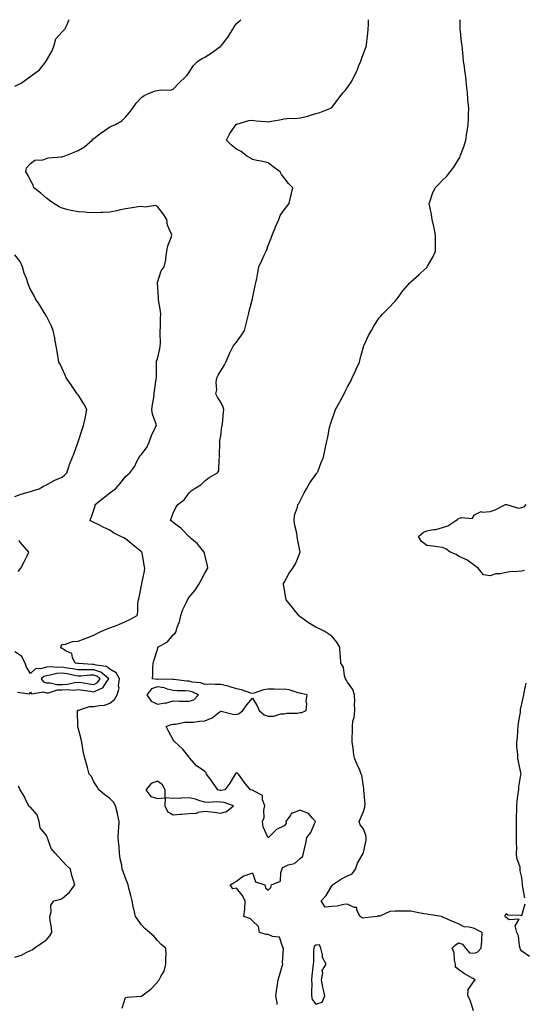
# Model space of a CAD drawing. Units: inches. Extents: x 947363 to 950003, y 7247738 to 7250378.
# Drawn here: x 948051 to 948370, y 7249757 to 7250378 of the extents above; entities that cross this region are included whole.
import ezdxf

# ---------------------------------------------------------------- set-up
doc = ezdxf.new("R2010")
doc.units = ezdxf.units.IN
doc.header["$MEASUREMENT"] = 0
doc.layers.add('Contour_94737247', color=7, linetype='Continuous', true_color=0x8c6acc)

msp = doc.modelspace()

# ---------------------------------------------------------------- linework, layer by layer
at = {"layer": 'Contour_94737247'}
for points in [[(948048.05, 7250336.09, 3211), (948052.07, 7250337.9, 3211), (948057.6, 7250341.92, 3211), (948057.87, 7250342.1, 3211), (948058.05, 7250342.19, 3211), (948059.23, 7250343.1, 3211), (948063.72, 7250346.25, 3211), (948067.42, 7250351.29, 3211), (948067.92, 7250351.92, 3211), (948067.96, 7250352.01, 3211), (948068.05, 7250352.14, 3211), (948071.63, 7250358.34, 3211), (948073.04, 7250361.92, 3211), (948074.08, 7250365.89, 3211), (948078.05, 7250370.4, 3211), (948078.86, 7250371.11, 3211), (948079.59, 7250371.92, 3211), (948081.07, 7250374.94, 3211), (948082.27, 7250377.7, 3211), (948082.45, 7250378, 3211)], [(948115.81, 7249754.16, 3210), (948118.05, 7249760.77, 3210), (948118.93, 7249761.04, 3210), (948127.81, 7249761.68, 3210), (948128.05, 7249761.72, 3210), (948128.16, 7249761.81, 3210), (948128.26, 7249761.92, 3210), (948133.89, 7249766.08, 3210), (948138.05, 7249770.5, 3210), (948138.67, 7249771.3, 3210), (948139.26, 7249771.92, 3210), (948140.26, 7249774.13, 3210), (948142.38, 7249777.59, 3210), (948143.47, 7249781.92, 3210), (948143.37, 7249786.6, 3210), (948143.62, 7249787.49, 3210), (948143.47, 7249791.92, 3210), (948140.52, 7249794.39, 3210), (948138.05, 7249796.84, 3210), (948135.77, 7249799.64, 3210), (948133.15, 7249801.92, 3210), (948130.37, 7249804.24, 3210), (948128.05, 7249806.74, 3210), (948125.89, 7249809.76, 3210), (948124.21, 7249811.92, 3210), (948123.13, 7249816.84, 3210), (948123.09, 7249816.96, 3210), (948122.17, 7249821.92, 3210), (948121.39, 7249825.26, 3210), (948120.14, 7249829.83, 3210), (948119.62, 7249831.92, 3210), (948119.19, 7249833.06, 3210), (948118.05, 7249836.11, 3210), (948116.51, 7249840.38, 3210), (948115.89, 7249841.92, 3210), (948115.58, 7249844.39, 3210), (948114.6, 7249848.47, 3210), (948114.27, 7249851.92, 3210), (948113.9, 7249856.07, 3210), (948113.67, 7249857.55, 3210), (948113.33, 7249861.92, 3210), (948113.63, 7249866.34, 3210), (948113.73, 7249867.6, 3210), (948114.03, 7249871.92, 3210), (948113.01, 7249876.88, 3210), (948112.96, 7249877.01, 3210), (948111.61, 7249881.92, 3210), (948110.3, 7249884.17, 3210), (948108.05, 7249886.48, 3210), (948104.93, 7249888.8, 3210), (948101.11, 7249891.92, 3210), (948100.01, 7249893.88, 3210), (948098.05, 7249896.98, 3210), (948096.42, 7249900.29, 3210), (948095.04, 7249901.92, 3210), (948093.88, 7249906.09, 3210), (948093.53, 7249907.4, 3210), (948092.24, 7249911.92, 3210), (948091.55, 7249915.42, 3210), (948090.91, 7249919.06, 3210), (948090.35, 7249921.92, 3210), (948089.95, 7249923.82, 3210), (948088.05, 7249931.04, 3210), (948087.88, 7249931.75, 3210), (948087.83, 7249931.92, 3210), (948087.86, 7249932.11, 3210), (948087.71, 7249941.58, 3210), (948087.75, 7249941.92, 3210), (948087.82, 7249942.15, 3210), (948088.05, 7249942.17, 3210), (948088.26, 7249942.13, 3210), (948095.35, 7249944.62, 3210), (948098.05, 7249944.45, 3210), (948101.3, 7249945.17, 3210), (948104.62, 7249945.35, 3210), (948108.05, 7249946.53, 3210), (948111.07, 7249948.9, 3210), (948112.63, 7249951.92, 3210), (948113.94, 7249956.03, 3210), (948113.6, 7249957.47, 3210), (948114.17, 7249961.92, 3210), (948112.01, 7249965.88, 3210), (948108.05, 7249968.15, 3210), (948105.87, 7249969.74, 3210), (948099.4, 7249970.57, 3210), (948098.05, 7249971.05, 3210), (948097.17, 7249971.04, 3210), (948088.31, 7249971.66, 3210), (948088.05, 7249971.65, 3210), (948087.83, 7249971.7, 3210), (948086.26, 7249971.92, 3210), (948084.53, 7249975.44, 3210), (948084.14, 7249978.01, 3210), (948080.53, 7249979.44, 3210), (948078.05, 7249981.1, 3210), (948077.57, 7249981.44, 3210), (948077.12, 7249981.92, 3210), (948077.45, 7249982.52, 3210), (948078.05, 7249983.66, 3210), (948080.09, 7249983.96, 3210), (948084.48, 7249985.49, 3210), (948088.05, 7249985.84, 3210), (948092.5, 7249987.47, 3210), (948094.19, 7249988.06, 3210), (948098.05, 7249989.45, 3210), (948099.51, 7249990.46, 3210), (948102.49, 7249991.92, 3210), (948106.45, 7249993.52, 3210), (948108.05, 7249994.09, 3210), (948111.67, 7249995.54, 3210), (948113.65, 7249996.32, 3210), (948118.05, 7249998.12, 3210), (948120.6, 7249999.37, 3210), (948125.29, 7250001.92, 3210), (948125.66, 7250004.31, 3210), (948125.81, 7250009.68, 3210), (948126.11, 7250011.92, 3210), (948126.56, 7250013.41, 3210), (948128.05, 7250021.02, 3210), (948128.19, 7250021.78, 3210), (948128.26, 7250021.92, 3210), (948128.29, 7250022.16, 3210), (948129.93, 7250030.04, 3210), (948130.24, 7250031.92, 3210), (948129.81, 7250033.68, 3210), (948128.39, 7250041.58, 3210), (948128.32, 7250041.92, 3210), (948128.18, 7250042.05, 3210), (948128.05, 7250042.13, 3210), (948126.97, 7250043, 3210), (948122.6, 7250046.47, 3210), (948118.05, 7250050.3, 3210), (948117.01, 7250050.88, 3210), (948115, 7250051.92, 3210), (948110.33, 7250054.2, 3210), (948108.05, 7250055.72, 3210), (948103.83, 7250057.7, 3210), (948100.61, 7250059.36, 3210), (948098.05, 7250060.64, 3210), (948097.21, 7250061.08, 3210), (948095.53, 7250061.92, 3210), (948096.34, 7250063.63, 3210), (948098.05, 7250068.66, 3210), (948098.75, 7250071.22, 3210), (948098.78, 7250071.92, 3210), (948103.95, 7250076.02, 3210), (948108.05, 7250079.29, 3210), (948109.58, 7250080.39, 3210), (948111.55, 7250081.92, 3210), (948114.62, 7250085.35, 3210), (948118.05, 7250089.76, 3210), (948119.29, 7250090.68, 3210), (948120.76, 7250091.92, 3210), (948123.75, 7250096.22, 3210), (948124.92, 7250098.79, 3210), (948126.55, 7250101.92, 3210), (948127.2, 7250102.77, 3210), (948128.05, 7250103.6, 3210), (948131.59, 7250108.38, 3210), (948133.15, 7250111.92, 3210), (948134.31, 7250115.66, 3210), (948136.96, 7250120.83, 3210), (948137.42, 7250121.92, 3210), (948137.23, 7250122.74, 3210), (948135.08, 7250128.95, 3210), (948134.58, 7250131.92, 3210), (948134.93, 7250135.04, 3210), (948135.77, 7250139.64, 3210), (948136.06, 7250141.92, 3210), (948136.27, 7250143.7, 3210), (948137.35, 7250151.22, 3210), (948137.43, 7250151.92, 3210), (948137.42, 7250152.55, 3210), (948137.49, 7250161.36, 3210), (948137.48, 7250161.92, 3210), (948137.52, 7250162.45, 3210), (948138.05, 7250163.95, 3210), (948139.68, 7250170.29, 3210), (948139.89, 7250171.92, 3210), (948139.99, 7250173.86, 3210), (948139.81, 7250180.16, 3210), (948139.92, 7250181.92, 3210), (948139.96, 7250183.83, 3210), (948140.11, 7250189.86, 3210), (948140.16, 7250191.92, 3210), (948140.11, 7250193.98, 3210), (948138.78, 7250201.19, 3210), (948138.75, 7250201.92, 3210), (948138.85, 7250202.72, 3210), (948138.1, 7250211.87, 3210), (948138.17, 7250212.04, 3210), (948140.41, 7250219.56, 3210), (948142.32, 7250221.92, 3210), (948143.47, 7250226.5, 3210), (948143.39, 7250227.26, 3210), (948144.04, 7250231.92, 3210), (948144.6, 7250235.37, 3210), (948146.76, 7250240.63, 3210), (948147.09, 7250241.92, 3210), (948146.82, 7250243.15, 3210), (948144.44, 7250248.31, 3210), (948143.99, 7250251.92, 3210), (948141.66, 7250255.53, 3210), (948138.05, 7250260.13, 3210), (948136.86, 7250260.73, 3210), (948130.32, 7250259.65, 3210), (948128.05, 7250260.08, 3210), (948125.93, 7250259.8, 3210), (948120.88, 7250259.09, 3210), (948118.05, 7250258.71, 3210), (948113.94, 7250257.81, 3210), (948112.56, 7250257.41, 3210), (948108.05, 7250256.61, 3210), (948103.57, 7250256.4, 3210), (948102.44, 7250256.31, 3210), (948098.05, 7250256.11, 3210), (948093.63, 7250256.34, 3210), (948092.57, 7250256.44, 3210), (948088.05, 7250256.67, 3210), (948083.67, 7250257.54, 3210), (948081.89, 7250258.08, 3210), (948078.05, 7250258.99, 3210), (948076.11, 7250259.98, 3210), (948072.82, 7250261.92, 3210), (948070.09, 7250263.96, 3210), (948068.05, 7250265.45, 3210), (948064.55, 7250268.42, 3210), (948060.06, 7250271.92, 3210), (948059.62, 7250273.49, 3210), (948058.05, 7250276.47, 3210), (948056.3, 7250280.17, 3210), (948055.01, 7250281.92, 3210), (948055.46, 7250284.51, 3210), (948058.05, 7250287.23, 3210), (948060.67, 7250289.3, 3210), (948065.75, 7250289.62, 3210), (948068.05, 7250290.38, 3210), (948069.24, 7250290.73, 3210), (948077.53, 7250291.4, 3210), (948078.05, 7250291.51, 3210), (948078.36, 7250291.61, 3210), (948079.27, 7250291.92, 3210), (948085.52, 7250294.45, 3210), (948088.05, 7250295.53, 3210), (948092.18, 7250297.79, 3210), (948096.92, 7250301.92, 3210), (948097.44, 7250302.53, 3210), (948098.05, 7250303.01, 3210), (948102.91, 7250306.78, 3210), (948103.07, 7250306.9, 3210), (948108.05, 7250310.28, 3210), (948109.1, 7250310.87, 3210), (948111.64, 7250311.92, 3210), (948115.74, 7250314.23, 3210), (948118.05, 7250316.49, 3210), (948120.46, 7250319.51, 3210), (948122.4, 7250321.92, 3210), (948124.7, 7250325.27, 3210), (948128.05, 7250328.97, 3210), (948129.74, 7250330.23, 3210), (948133.51, 7250331.92, 3210), (948136.91, 7250333.06, 3210), (948138.05, 7250333.3, 3210), (948139.78, 7250333.65, 3210), (948146.42, 7250333.55, 3210), (948148.05, 7250334.13, 3210), (948151.84, 7250338.13, 3210), (948155.82, 7250341.92, 3210), (948156.92, 7250343.05, 3210), (948158.05, 7250344.94, 3210), (948160.96, 7250349.01, 3210), (948163.5, 7250351.92, 3210), (948166.43, 7250353.54, 3210), (948168.05, 7250354.39, 3210), (948172.65, 7250357.32, 3210), (948175.95, 7250359.82, 3210), (948178.05, 7250361.37, 3210), (948178.36, 7250361.61, 3210), (948178.66, 7250361.92, 3210), (948180.46, 7250364.33, 3210), (948182.71, 7250367.26, 3210), (948185.68, 7250371.92, 3210), (948186.52, 7250373.45, 3210), (948188.05, 7250375.58, 3210), (948190.69, 7250378, 3210)], [(948213.61, 7249756.36, 3209), (948213.56, 7249757.43, 3209), (948212.77, 7249761.92, 3209), (948213.42, 7249766.55, 3209), (948213.61, 7249767.48, 3209), (948214.3, 7249771.92, 3209), (948215.2, 7249774.77, 3209), (948216.83, 7249780.7, 3209), (948217.19, 7249781.92, 3209), (948217.07, 7249782.9, 3209), (948217.7, 7249791.57, 3209), (948217.63, 7249791.92, 3209), (948216.91, 7249793.06, 3209), (948215.07, 7249798.94, 3209), (948210.61, 7249799.36, 3209), (948208.05, 7249800.58, 3209), (948206.8, 7249800.67, 3209), (948202.56, 7249801.92, 3209), (948201.83, 7249805.7, 3209), (948198.05, 7249809.23, 3209), (948196.74, 7249810.61, 3209), (948192.69, 7249811.92, 3209), (948193.28, 7249816.69, 3209), (948193.15, 7249817.02, 3209), (948193.36, 7249821.92, 3209), (948191.57, 7249825.44, 3209), (948188.05, 7249829.81, 3209), (948185.6, 7249829.47, 3209), (948183.94, 7249831.92, 3209), (948186.53, 7249833.44, 3209), (948188.05, 7249834.29, 3209), (948192.42, 7249837.55, 3209), (948194.1, 7249837.97, 3209), (948198.05, 7249839.62, 3209), (948200.03, 7249833.9, 3209), (948205.87, 7249831.92, 3209), (948206.18, 7249830.05, 3209), (948208.05, 7249828.68, 3209), (948209.59, 7249830.38, 3209), (948210.08, 7249831.92, 3209), (948215.68, 7249834.29, 3209), (948215.92, 7249839.79, 3209), (948216.85, 7249841.92, 3209), (948217, 7249842.97, 3209), (948218.05, 7249843.38, 3209), (948220.64, 7249844.51, 3209), (948224.54, 7249845.43, 3209), (948228.05, 7249848.58, 3209), (948229.86, 7249850.11, 3209), (948230.35, 7249851.92, 3209), (948230.88, 7249854.75, 3209), (948231.78, 7249858.19, 3209), (948232.36, 7249861.92, 3209), (948234.92, 7249865.05, 3209), (948237.7, 7249871.57, 3209), (948237.88, 7249871.92, 3209), (948235.96, 7249874.01, 3209), (948233.27, 7249877.14, 3209), (948232.77, 7249877.2, 3209), (948228.05, 7249879.1, 3209), (948223.41, 7249877.28, 3209), (948222.66, 7249877.31, 3209), (948222.03, 7249875.9, 3209), (948219.12, 7249871.92, 3209), (948219.28, 7249870.69, 3209), (948218.05, 7249869.2, 3209), (948213.14, 7249866.83, 3209), (948208.2, 7249861.92, 3209), (948208.13, 7249861.84, 3209), (948208.05, 7249861.77, 3209), (948207.91, 7249861.78, 3209), (948207.89, 7249861.92, 3209), (948207.84, 7249862.13, 3209), (948204.75, 7249868.62, 3209), (948204.36, 7249871.92, 3209), (948205.41, 7249874.56, 3209), (948205.24, 7249879.11, 3209), (948205.83, 7249881.92, 3209), (948204.42, 7249885.55, 3209), (948204.48, 7249888.35, 3209), (948198.69, 7249891.28, 3209), (948198.05, 7249891.76, 3209), (948197.89, 7249891.76, 3209), (948196.91, 7249891.92, 3209), (948192.83, 7249896.7, 3209), (948191.89, 7249898.08, 3209), (948189.17, 7249901.92, 3209), (948188.53, 7249902.4, 3209), (948188.05, 7249902.56, 3209), (948187.56, 7249902.41, 3209), (948187.15, 7249901.92, 3209), (948185.84, 7249899.71, 3209), (948183.86, 7249896.11, 3209), (948180.72, 7249891.92, 3209), (948178.41, 7249891.56, 3209), (948178.05, 7249891.58, 3209), (948177.73, 7249891.6, 3209), (948176.12, 7249891.92, 3209), (948172.87, 7249896.74, 3209), (948171.95, 7249898.02, 3209), (948169.15, 7249901.92, 3209), (948168.78, 7249902.65, 3209), (948168.05, 7249903.5, 3209), (948163.1, 7249906.87, 3209), (948163.04, 7249906.91, 3209), (948162.84, 7249907.13, 3209), (948158.47, 7249911.92, 3209), (948158.32, 7249912.19, 3209), (948158.05, 7249912.61, 3209), (948154.02, 7249917.89, 3209), (948149.24, 7249921.92, 3209), (948148.67, 7249922.55, 3209), (948148.05, 7249923.41, 3209), (948145.14, 7249929.01, 3209), (948143.57, 7249931.92, 3209), (948146.72, 7249933.25, 3209), (948148.05, 7249933.36, 3209), (948149.5, 7249933.37, 3209), (948155.41, 7249934.56, 3209), (948158.05, 7249934.57, 3209), (948160.85, 7249934.72, 3209), (948164.73, 7249935.24, 3209), (948168.05, 7249935.41, 3209), (948172.68, 7249937.29, 3209), (948176.77, 7249940.64, 3209), (948178.05, 7249941.6, 3209), (948178.38, 7249941.59, 3209), (948185.74, 7249939.61, 3209), (948188.05, 7249939.57, 3209), (948189.77, 7249940.2, 3209), (948192.03, 7249941.92, 3209), (948194.43, 7249945.54, 3209), (948198.05, 7249949.73, 3209), (948201.12, 7249944.99, 3209), (948202.19, 7249941.92, 3209), (948205.35, 7249939.22, 3209), (948208.05, 7249938.47, 3209), (948211.46, 7249938.51, 3209), (948215.95, 7249939.82, 3209), (948218.05, 7249939.86, 3209), (948219.68, 7249940.29, 3209), (948226.51, 7249940.38, 3209), (948228.05, 7249940.65, 3209), (948229.22, 7249940.75, 3209), (948231.92, 7249941.92, 3209), (948232.31, 7249946.18, 3209), (948231.87, 7249948.1, 3209), (948232.57, 7249951.92, 3209), (948228.87, 7249952.74, 3209), (948228.05, 7249952.87, 3209), (948226.86, 7249953.11, 3209), (948221.15, 7249955.02, 3209), (948218.05, 7249955.46, 3209), (948214.76, 7249955.21, 3209), (948211.7, 7249955.57, 3209), (948208.05, 7249955.39, 3209), (948204.94, 7249955.03, 3209), (948199.06, 7249952.93, 3209), (948198.05, 7249952.74, 3209), (948196.93, 7249953.04, 3209), (948191.16, 7249955.03, 3209), (948188.05, 7249955.72, 3209), (948183.37, 7249957.24, 3209), (948182.66, 7249957.31, 3209), (948178.05, 7249958.38, 3209), (948174.46, 7249958.33, 3209), (948171.42, 7249958.55, 3209), (948168.05, 7249958.49, 3209), (948165.51, 7249959.38, 3209), (948160.02, 7249959.95, 3209), (948158.05, 7249960.43, 3209), (948156.64, 7249960.51, 3209), (948148.4, 7249961.57, 3209), (948148.05, 7249961.6, 3209), (948147.79, 7249961.66, 3209), (948138.29, 7249961.68, 3209), (948138.05, 7249961.71, 3209), (948137.74, 7249961.61, 3209), (948135.01, 7249961.92, 3209), (948135.23, 7249964.74, 3209), (948135.12, 7249968.99, 3209), (948135.31, 7249971.92, 3209), (948136.03, 7249973.94, 3209), (948138.05, 7249980.53, 3209), (948138.41, 7249981.56, 3209), (948138.46, 7249981.92, 3209), (948144.55, 7249985.42, 3209), (948148.05, 7249989.67, 3209), (948149.24, 7249990.73, 3209), (948149.84, 7249991.92, 3209), (948150.64, 7249994.51, 3209), (948152.03, 7249997.94, 3209), (948152.97, 7250001.92, 3209), (948154.22, 7250005.75, 3209), (948156.44, 7250010.31, 3209), (948157.1, 7250011.92, 3209), (948157.46, 7250012.51, 3209), (948158.05, 7250013.43, 3209), (948161.92, 7250018.05, 3209), (948164.41, 7250021.92, 3209), (948165.64, 7250024.33, 3209), (948168.05, 7250028.72, 3209), (948169.21, 7250030.76, 3209), (948169.88, 7250031.92, 3209), (948169.61, 7250033.48, 3209), (948168.05, 7250040.13, 3209), (948167.74, 7250041.61, 3209), (948167.69, 7250041.92, 3209), (948165.68, 7250044.29, 3209), (948163.3, 7250047.17, 3209), (948159.55, 7250050.42, 3209), (948158.05, 7250051.74, 3209), (948157.96, 7250051.83, 3209), (948157.85, 7250051.92, 3209), (948153.96, 7250056.01, 3209), (948153.08, 7250056.95, 3209), (948152.89, 7250057.08, 3209), (948148.05, 7250060.72, 3209), (948147.36, 7250061.23, 3209), (948146.25, 7250061.92, 3209), (948146.85, 7250063.12, 3209), (948148.05, 7250066.45, 3209), (948149.81, 7250070.16, 3209), (948150.9, 7250071.92, 3209), (948154.95, 7250075.02, 3209), (948158.05, 7250079.42, 3209), (948159.41, 7250080.56, 3209), (948161.25, 7250081.92, 3209), (948165.52, 7250084.45, 3209), (948168.05, 7250086.92, 3209), (948170.83, 7250089.14, 3209), (948175.93, 7250091.92, 3209), (948176.76, 7250093.21, 3209), (948177.11, 7250100.98, 3209), (948177.39, 7250101.92, 3209), (948177.35, 7250102.62, 3209), (948177.41, 7250111.28, 3209), (948177.36, 7250111.92, 3209), (948177.48, 7250112.49, 3209), (948178.05, 7250115.45, 3209), (948178.81, 7250121.16, 3209), (948178.92, 7250121.92, 3209), (948179.05, 7250122.92, 3209), (948179.71, 7250130.26, 3209), (948179.94, 7250131.92, 3209), (948179.5, 7250133.37, 3209), (948178.05, 7250136.52, 3209), (948175.99, 7250139.86, 3209), (948174.9, 7250141.92, 3209), (948175.51, 7250144.46, 3209), (948175.22, 7250149.09, 3209), (948175.63, 7250151.92, 3209), (948176.42, 7250153.55, 3209), (948178.05, 7250156.44, 3209), (948180.19, 7250159.78, 3209), (948181.29, 7250161.92, 3209), (948183.26, 7250166.71, 3209), (948183.78, 7250167.65, 3209), (948185.98, 7250171.92, 3209), (948186.86, 7250173.11, 3209), (948188.05, 7250174.53, 3209), (948191.17, 7250178.8, 3209), (948193.08, 7250181.92, 3209), (948193.99, 7250185.98, 3209), (948194.77, 7250188.64, 3209), (948195.59, 7250191.92, 3209), (948195.99, 7250193.98, 3209), (948198.01, 7250201.88, 3209), (948198.02, 7250201.92, 3209), (948198.03, 7250201.94, 3209), (948198.05, 7250202.06, 3209), (948199.81, 7250210.16, 3209), (948200.23, 7250211.92, 3209), (948200.75, 7250214.62, 3209), (948201.47, 7250218.5, 3209), (948202.14, 7250221.92, 3209), (948203.93, 7250226.04, 3209), (948205.5, 7250229.37, 3209), (948206.66, 7250231.92, 3209), (948207.08, 7250232.89, 3209), (948208.05, 7250235.45, 3209), (948209.92, 7250240.05, 3209), (948210.51, 7250241.92, 3209), (948212.14, 7250246.01, 3209), (948212.64, 7250247.33, 3209), (948214.6, 7250251.92, 3209), (948215.47, 7250254.5, 3209), (948218.05, 7250257.89, 3209), (948219.82, 7250260.15, 3209), (948221.16, 7250261.92, 3209), (948222.11, 7250265.98, 3209), (948222.42, 7250267.55, 3209), (948223.48, 7250271.92, 3209), (948220.76, 7250274.63, 3209), (948218.05, 7250278.27, 3209), (948216.44, 7250280.31, 3209), (948215.51, 7250281.92, 3209), (948211.17, 7250285.05, 3209), (948208.05, 7250287.56, 3209), (948204.61, 7250288.48, 3209), (948200.8, 7250289.17, 3209), (948198.05, 7250289.82, 3209), (948196.73, 7250290.6, 3209), (948194.61, 7250291.92, 3209), (948190.85, 7250294.72, 3209), (948188.05, 7250296.26, 3209), (948184.87, 7250298.74, 3209), (948181.69, 7250301.92, 3209), (948183.82, 7250306.15, 3209), (948187.24, 7250311.11, 3209), (948187.76, 7250311.92, 3209), (948188.05, 7250312.07, 3209), (948188.24, 7250312.11, 3209), (948195.67, 7250314.3, 3209), (948198.05, 7250314.64, 3209), (948200.39, 7250314.26, 3209), (948206.24, 7250313.73, 3209), (948208.05, 7250313.47, 3209), (948210.01, 7250313.88, 3209), (948215.19, 7250314.78, 3209), (948218.05, 7250315.44, 3209), (948221.88, 7250315.75, 3209), (948224.39, 7250315.58, 3209), (948228.05, 7250316, 3209), (948232.89, 7250317.08, 3209), (948233.42, 7250317.29, 3209), (948238.05, 7250318.7, 3209), (948240.52, 7250319.45, 3209), (948246.79, 7250321.92, 3209), (948247.65, 7250322.32, 3209), (948248.05, 7250322.55, 3209), (948252.23, 7250327.74, 3209), (948255.12, 7250331.92, 3209), (948256.58, 7250333.39, 3209), (948258.05, 7250335.26, 3209), (948260.73, 7250339.24, 3209), (948262.01, 7250341.92, 3209), (948264.11, 7250345.86, 3209), (948265.26, 7250349.13, 3209), (948266.43, 7250351.92, 3209), (948266.8, 7250353.17, 3209), (948268.05, 7250356.64, 3209), (948269.62, 7250360.35, 3209), (948270.05, 7250361.92, 3209), (948270.27, 7250364.14, 3209), (948270.76, 7250369.21, 3209), (948271.02, 7250371.92, 3209), (948271.17, 7250375.05, 3209), (948271.27, 7250378, 3209)], [(948337.56, 7249752.41, 3208), (948335.37, 7249759.24, 3208), (948333.91, 7249761.92, 3208), (948334.06, 7249765.91, 3208), (948338.05, 7249771.57, 3208), (948338.29, 7249771.68, 3208), (948338.6, 7249771.92, 3208), (948338.3, 7249772.17, 3208), (948338.05, 7249772.27, 3208), (948337.16, 7249772.81, 3208), (948331.88, 7249775.75, 3208), (948328.05, 7249778.55, 3208), (948326.22, 7249780.09, 3208), (948326.14, 7249781.92, 3208), (948325.48, 7249784.49, 3208), (948325.25, 7249789.12, 3208), (948324.02, 7249791.92, 3208), (948326.02, 7249793.95, 3208), (948328.05, 7249795.34, 3208), (948330.64, 7249794.51, 3208), (948332.47, 7249791.92, 3208), (948335.09, 7249788.96, 3208), (948338.05, 7249788.89, 3208), (948340.24, 7249789.73, 3208), (948342.45, 7249791.92, 3208), (948342.74, 7249796.61, 3208), (948342.8, 7249797.17, 3208), (948343.08, 7249801.92, 3208), (948339.65, 7249803.52, 3208), (948338.05, 7249804.33, 3208), (948334.7, 7249805.27, 3208), (948331.62, 7249805.49, 3208), (948328.05, 7249807.29, 3208), (948324.81, 7249808.68, 3208), (948318.66, 7249811.31, 3208), (948318.05, 7249811.57, 3208), (948317.86, 7249811.73, 3208), (948317.33, 7249811.92, 3208), (948309.38, 7249813.25, 3208), (948308.05, 7249813.41, 3208), (948306.21, 7249813.76, 3208), (948300.92, 7249814.79, 3208), (948298.05, 7249815.31, 3208), (948294.53, 7249815.44, 3208), (948291.43, 7249815.3, 3208), (948288.05, 7249815.45, 3208), (948284.75, 7249815.22, 3208), (948278.43, 7249812.3, 3208), (948278.05, 7249812.24, 3208), (948277.64, 7249812.33, 3208), (948276.89, 7249811.92, 3208), (948268.85, 7249811.12, 3208), (948268.05, 7249811.03, 3208), (948267.31, 7249811.18, 3208), (948266.06, 7249811.92, 3208), (948263.91, 7249816.06, 3208), (948263.88, 7249817.75, 3208), (948262.27, 7249817.7, 3208), (948258.05, 7249819.73, 3208), (948255.72, 7249819.59, 3208), (948251.54, 7249818.43, 3208), (948248.05, 7249818.29, 3208), (948243.92, 7249817.79, 3208), (948241.47, 7249821.92, 3208), (948244.66, 7249825.31, 3208), (948248.05, 7249831.25, 3208), (948248.52, 7249831.45, 3208), (948248.51, 7249831.92, 3208), (948254.25, 7249835.72, 3208), (948258.05, 7249837.68, 3208), (948261.06, 7249838.91, 3208), (948263.03, 7249841.92, 3208), (948264.24, 7249845.73, 3208), (948267.84, 7249851.71, 3208), (948267.94, 7249851.92, 3208), (948267.92, 7249852.05, 3208), (948268.05, 7249852.48, 3208), (948269.8, 7249860.17, 3208), (948269.75, 7249861.92, 3208), (948269.54, 7249863.41, 3208), (948268.05, 7249867.26, 3208), (948266.01, 7249869.88, 3208), (948265.32, 7249871.92, 3208), (948266.19, 7249873.78, 3208), (948268.05, 7249878.28, 3208), (948268.91, 7249881.06, 3208), (948269.03, 7249881.92, 3208), (948269.12, 7249882.99, 3208), (948268.29, 7249891.68, 3208), (948268.33, 7249891.92, 3208), (948268.31, 7249892.18, 3208), (948268.05, 7249894.33, 3208), (948267.1, 7249900.97, 3208), (948266.72, 7249901.92, 3208), (948265.7, 7249904.27, 3208), (948264.07, 7249907.94, 3208), (948262.36, 7249911.92, 3208), (948261.74, 7249915.61, 3208), (948261.49, 7249918.48, 3208), (948260.98, 7249921.92, 3208), (948260.94, 7249924.81, 3208), (948261.11, 7249928.86, 3208), (948261.07, 7249931.92, 3208), (948261.48, 7249935.35, 3208), (948262.3, 7249937.67, 3208), (948262.59, 7249941.92, 3208), (948262.5, 7249946.37, 3208), (948262.59, 7249947.38, 3208), (948262.52, 7249951.92, 3208), (948261.48, 7249955.35, 3208), (948258.05, 7249959.92, 3208), (948257.32, 7249961.19, 3208), (948256.69, 7249961.92, 3208), (948256.05, 7249963.92, 3208), (948255.47, 7249969.34, 3208), (948253.91, 7249971.92, 3208), (948253.63, 7249976.34, 3208), (948253.48, 7249977.35, 3208), (948253.23, 7249981.92, 3208), (948251.31, 7249985.18, 3208), (948248.05, 7249988.95, 3208), (948246.32, 7249990.19, 3208), (948243.73, 7249991.92, 3208), (948239.9, 7249993.77, 3208), (948238.05, 7249994.59, 3208), (948233.41, 7249997.28, 3208), (948230.8, 7249999.17, 3208), (948228.05, 7250001.08, 3208), (948227.6, 7250001.47, 3208), (948227.25, 7250001.92, 3208), (948224.4, 7250005.57, 3208), (948223.23, 7250007.1, 3208), (948219.27, 7250011.92, 3208), (948219.12, 7250012.99, 3208), (948218.05, 7250019.42, 3208), (948217.66, 7250021.53, 3208), (948217.47, 7250021.92, 3208), (948217.73, 7250022.24, 3208), (948218.05, 7250022.8, 3208), (948221.26, 7250028.71, 3208), (948223.62, 7250031.92, 3208), (948225.31, 7250034.66, 3208), (948228.05, 7250041.87, 3208), (948228.07, 7250041.9, 3208), (948228.07, 7250041.92, 3208), (948228.06, 7250041.93, 3208), (948228.05, 7250041.99, 3208), (948226.45, 7250050.32, 3208), (948226.35, 7250051.92, 3208), (948225.98, 7250053.99, 3208), (948224.86, 7250058.73, 3208), (948224.36, 7250061.92, 3208), (948224.62, 7250065.35, 3208), (948226.48, 7250070.35, 3208), (948226.68, 7250071.92, 3208), (948227.24, 7250072.73, 3208), (948228.05, 7250074.27, 3208), (948230.66, 7250079.31, 3208), (948232.16, 7250081.92, 3208), (948234.29, 7250085.68, 3208), (948238.05, 7250090.97, 3208), (948238.48, 7250091.49, 3208), (948238.85, 7250091.92, 3208), (948239.43, 7250093.3, 3208), (948241.39, 7250098.58, 3208), (948242.97, 7250101.92, 3208), (948243.82, 7250106.15, 3208), (948244.18, 7250108.05, 3208), (948244.93, 7250111.92, 3208), (948245.53, 7250114.44, 3208), (948246.74, 7250120.61, 3208), (948247.03, 7250121.92, 3208), (948247.29, 7250122.68, 3208), (948248.05, 7250125.23, 3208), (948249.87, 7250130.1, 3208), (948250.48, 7250131.92, 3208), (948253.14, 7250136.83, 3208), (948253.33, 7250137.2, 3208), (948255.81, 7250141.92, 3208), (948256.58, 7250143.39, 3208), (948258.05, 7250146.33, 3208), (948260.04, 7250149.93, 3208), (948261.01, 7250151.92, 3208), (948263.27, 7250156.7, 3208), (948263.59, 7250157.46, 3208), (948265.52, 7250161.92, 3208), (948266.11, 7250163.86, 3208), (948268.05, 7250171.44, 3208), (948268.15, 7250171.82, 3208), (948268.18, 7250171.92, 3208), (948268.29, 7250172.16, 3208), (948271.3, 7250178.67, 3208), (948273.14, 7250181.92, 3208), (948274.94, 7250185.03, 3208), (948278.05, 7250189.92, 3208), (948279, 7250190.97, 3208), (948279.92, 7250191.92, 3208), (948283.98, 7250195.99, 3208), (948288.05, 7250200.31, 3208), (948288.77, 7250201.2, 3208), (948289.45, 7250201.92, 3208), (948292.91, 7250206.78, 3208), (948293.02, 7250206.95, 3208), (948297.38, 7250211.92, 3208), (948297.74, 7250212.23, 3208), (948298.05, 7250212.51, 3208), (948303.01, 7250216.96, 3208), (948304.3, 7250218.17, 3208), (948308.05, 7250221.67, 3208), (948308.18, 7250221.79, 3208), (948308.29, 7250221.92, 3208), (948308.58, 7250222.45, 3208), (948311.85, 7250228.12, 3208), (948313.53, 7250231.92, 3208), (948313.62, 7250236.35, 3208), (948313.56, 7250237.43, 3208), (948313.64, 7250241.92, 3208), (948312.67, 7250246.54, 3208), (948312.44, 7250247.53, 3208), (948311.51, 7250251.92, 3208), (948311.09, 7250254.96, 3208), (948309.92, 7250260.05, 3208), (948309.62, 7250261.92, 3208), (948310.47, 7250264.34, 3208), (948311.7, 7250268.27, 3208), (948313.23, 7250271.92, 3208), (948315.68, 7250274.29, 3208), (948318.05, 7250276.78, 3208), (948320.7, 7250279.27, 3208), (948322.69, 7250281.92, 3208), (948325.12, 7250284.85, 3208), (948328.05, 7250289.83, 3208), (948328.85, 7250291.12, 3208), (948329.15, 7250291.92, 3208), (948329.7, 7250293.57, 3208), (948331.59, 7250298.38, 3208), (948332.6, 7250301.92, 3208), (948333.39, 7250306.58, 3208), (948333.5, 7250307.37, 3208), (948334.22, 7250311.92, 3208), (948334.36, 7250315.61, 3208), (948334.4, 7250318.27, 3208), (948334.51, 7250321.92, 3208), (948334.21, 7250325.76, 3208), (948333.99, 7250327.86, 3208), (948333.65, 7250331.92, 3208), (948333.1, 7250336.87, 3208), (948333.09, 7250336.96, 3208), (948332.59, 7250341.92, 3208), (948332.02, 7250345.89, 3208), (948331.78, 7250348.19, 3208), (948331.27, 7250351.92, 3208), (948330.95, 7250354.82, 3208), (948330.54, 7250359.43, 3208), (948330.29, 7250361.92, 3208), (948330.04, 7250363.91, 3208), (948329.22, 7250370.75, 3208), (948329.09, 7250371.92, 3208), (948329.11, 7250372.98, 3208), (948329.11, 7250378, 3208)], [(948048.05, 7250077.16, 3211), (948051.59, 7250078.38, 3211), (948055.66, 7250079.53, 3211), (948058.05, 7250080.28, 3211), (948059.27, 7250080.7, 3211), (948063.58, 7250081.92, 3211), (948066.31, 7250083.66, 3211), (948068.05, 7250084.37, 3211), (948072.86, 7250087.11, 3211), (948073.45, 7250087.32, 3211), (948078.05, 7250089.33, 3211), (948079.51, 7250090.46, 3211), (948081.01, 7250091.92, 3211), (948082.47, 7250096.34, 3211), (948082.72, 7250097.25, 3211), (948084.62, 7250101.92, 3211), (948085.61, 7250104.36, 3211), (948088.05, 7250111.59, 3211), (948088.14, 7250111.83, 3211), (948088.17, 7250111.92, 3211), (948088.24, 7250112.11, 3211), (948090.57, 7250119.4, 3211), (948091.5, 7250121.92, 3211), (948092.48, 7250126.35, 3211), (948092.72, 7250127.25, 3211), (948093.63, 7250131.92, 3211), (948091.67, 7250135.54, 3211), (948088.05, 7250141.21, 3211), (948087.74, 7250141.61, 3211), (948087.53, 7250141.92, 3211), (948086.27, 7250143.7, 3211), (948083.59, 7250147.46, 3211), (948080.49, 7250151.92, 3211), (948079.87, 7250153.74, 3211), (948078.05, 7250157.85, 3211), (948076.66, 7250160.53, 3211), (948075.96, 7250161.92, 3211), (948075.49, 7250164.48, 3211), (948074.79, 7250168.66, 3211), (948074.17, 7250171.92, 3211), (948073.39, 7250176.58, 3211), (948073.32, 7250177.19, 3211), (948072.41, 7250181.92, 3211), (948071.13, 7250185, 3211), (948068.05, 7250190.83, 3211), (948067.71, 7250191.58, 3211), (948067.55, 7250191.92, 3211), (948066.69, 7250193.28, 3211), (948063.89, 7250197.76, 3211), (948061.17, 7250201.92, 3211), (948060.18, 7250204.05, 3211), (948058.05, 7250207.76, 3211), (948056.76, 7250210.63, 3211), (948056.29, 7250211.92, 3211), (948055.41, 7250214.56, 3211), (948054.12, 7250217.99, 3211), (948052.95, 7250221.92, 3211), (948051.56, 7250225.43, 3211), (948048.05, 7250229.69, 3211)], [(948369.62, 7250030.35, 3207), (948368.05, 7250029.93, 3207), (948365.76, 7250029.63, 3207), (948360.46, 7250029.51, 3207), (948358.05, 7250029.09, 3207), (948354.45, 7250028.32, 3207), (948351.63, 7250028.34, 3207), (948348.05, 7250026.98, 3207), (948343.82, 7250027.69, 3207), (948340.38, 7250031.92, 3207), (948338.95, 7250032.82, 3207), (948338.05, 7250033.47, 3207), (948333.2, 7250037.07, 3207), (948332.73, 7250037.24, 3207), (948328.05, 7250039.5, 3207), (948326.49, 7250040.36, 3207), (948322.8, 7250041.92, 3207), (948320.11, 7250043.98, 3207), (948318.05, 7250044.78, 3207), (948314.73, 7250045.24, 3207), (948311.75, 7250045.62, 3207), (948308.05, 7250046.18, 3207), (948304.8, 7250048.67, 3207), (948302.72, 7250051.92, 3207), (948305.71, 7250054.26, 3207), (948308.05, 7250055.33, 3207), (948312.3, 7250056.17, 3207), (948313.66, 7250056.31, 3207), (948318.05, 7250057.42, 3207), (948321.41, 7250058.56, 3207), (948326.28, 7250061.92, 3207), (948327.33, 7250062.64, 3207), (948328.05, 7250063.11, 3207), (948329.88, 7250063.75, 3207), (948336.71, 7250063.26, 3207), (948338.05, 7250065.42, 3207), (948342.45, 7250067.52, 3207), (948343.23, 7250067.1, 3207), (948348.05, 7250067.54, 3207), (948351.25, 7250068.72, 3207), (948357.73, 7250071.92, 3207), (948357.97, 7250072, 3207), (948358.05, 7250071.99, 3207), (948358.12, 7250071.99, 3207), (948358.34, 7250071.92, 3207), (948365.85, 7250069.72, 3207), (948368.05, 7250070.04, 3207), (948369.41, 7250070.56, 3207), (948370.76, 7250071.92, 3207)], [(948050.14, 7250029.83, 3211), (948051.97, 7250031.92, 3211), (948054.07, 7250035.9, 3211), (948055.85, 7250039.72, 3211), (948056.93, 7250041.92, 3211), (948052.84, 7250046.71, 3211), (948050.7, 7250049.27, 3211)], [(948049.75, 7249953.62, 3211), (948057.35, 7249952.62, 3211), (948058.05, 7249953.54, 3211), (948058.56, 7249952.43, 3211), (948066.16, 7249953.81, 3211), (948068.05, 7249953.2, 3211), (948069.37, 7249953.24, 3211), (948074.99, 7249954.98, 3211), (948078.05, 7249955.03, 3211), (948081.36, 7249955.23, 3211), (948085.03, 7249954.94, 3211), (948088.05, 7249955.2, 3211), (948090.94, 7249954.81, 3211), (948095.82, 7249954.15, 3211), (948098.05, 7249953.84, 3211), (948101.91, 7249955.78, 3211), (948103.76, 7249956.21, 3211), (948105.74, 7249959.61, 3211), (948107.48, 7249961.92, 3211), (948102.33, 7249966.2, 3211), (948098.05, 7249967.71, 3211), (948093.76, 7249967.63, 3211), (948092.23, 7249967.74, 3211), (948088.05, 7249967.65, 3211), (948084.46, 7249968.33, 3211), (948081.17, 7249968.8, 3211), (948078.05, 7249969.36, 3211), (948075.27, 7249969.14, 3211), (948070.43, 7249969.54, 3211), (948068.05, 7249969.26, 3211), (948064.36, 7249968.23, 3211), (948061.45, 7249968.52, 3211), (948058.05, 7249965.38, 3211), (948055.5, 7249969.37, 3211), (948054.64, 7249971.92, 3211), (948052.4, 7249976.27, 3211), (948048.05, 7249979.07, 3211)], [(948369.86, 7249823.73, 3207), (948368.46, 7249831.51, 3207), (948368.42, 7249831.92, 3207), (948368.43, 7249832.3, 3207), (948368.05, 7249836.6, 3207), (948366.93, 7249840.8, 3207), (948367.03, 7249841.92, 3207), (948366.9, 7249843.07, 3207), (948364.92, 7249848.8, 3207), (948364.7, 7249851.92, 3207), (948364.75, 7249855.22, 3207), (948364.64, 7249858.51, 3207), (948364.68, 7249861.92, 3207), (948364.66, 7249865.31, 3207), (948364.65, 7249868.52, 3207), (948364.61, 7249871.92, 3207), (948364.65, 7249875.32, 3207), (948364.77, 7249878.64, 3207), (948364.8, 7249881.92, 3207), (948365.09, 7249884.88, 3207), (948365.77, 7249889.64, 3207), (948366.02, 7249891.92, 3207), (948366.16, 7249893.81, 3207), (948367.42, 7249901.3, 3207), (948367.48, 7249901.92, 3207), (948367.36, 7249902.61, 3207), (948365.94, 7249909.81, 3207), (948365.57, 7249911.92, 3207), (948365.52, 7249914.45, 3207), (948364.95, 7249918.82, 3207), (948364.92, 7249921.92, 3207), (948365.25, 7249924.72, 3207), (948365.41, 7249929.28, 3207), (948365.68, 7249931.92, 3207), (948365.86, 7249934.11, 3207), (948367.1, 7249940.97, 3207), (948367.2, 7249941.92, 3207), (948367.25, 7249942.72, 3207), (948368.05, 7249946.2, 3207), (948369.12, 7249950.85, 3207), (948369.19, 7249951.92, 3207), (948369.44, 7249953.31, 3207), (948370.75, 7249959.22, 3207)], [(948048.05, 7249786.22, 3211), (948052.34, 7249787.63, 3211), (948055.38, 7249789.25, 3211), (948058.05, 7249790.45, 3211), (948058.97, 7249791, 3211), (948060.28, 7249791.92, 3211), (948064.91, 7249795.06, 3211), (948068.05, 7249797.32, 3211), (948070.19, 7249799.78, 3211), (948071.46, 7249801.92, 3211), (948071.21, 7249805.08, 3211), (948070.43, 7249809.54, 3211), (948070.21, 7249811.92, 3211), (948071.04, 7249814.91, 3211), (948070.83, 7249819.14, 3211), (948072.84, 7249821.92, 3211), (948077.12, 7249822.85, 3211), (948078.05, 7249823.31, 3211), (948082.7, 7249827.27, 3211), (948086, 7249831.92, 3211), (948085.21, 7249834.76, 3211), (948084.09, 7249837.96, 3211), (948083.19, 7249841.92, 3211), (948080.44, 7249844.31, 3211), (948078.05, 7249847.06, 3211), (948075.77, 7249849.64, 3211), (948073.54, 7249851.92, 3211), (948071.04, 7249854.91, 3211), (948069.02, 7249860.95, 3211), (948068.56, 7249861.92, 3211), (948068.5, 7249862.37, 3211), (948068.05, 7249863.15, 3211), (948064.18, 7249868.05, 3211), (948063.53, 7249871.92, 3211), (948062.24, 7249876.11, 3211), (948058.05, 7249880.89, 3211), (948057.26, 7249881.13, 3211), (948056.97, 7249881.92, 3211), (948055.79, 7249884.18, 3211), (948054.04, 7249887.91, 3211), (948051.47, 7249891.92, 3211), (948050.4, 7249894.27, 3211)], [(948372.87, 7249786.74, 3207), (948368.05, 7249790.05, 3207), (948367.25, 7249791.12, 3207), (948367.01, 7249791.92, 3207), (948366.56, 7249793.41, 3207), (948365.95, 7249799.82, 3207), (948364.76, 7249801.92, 3207), (948363.89, 7249806.08, 3207), (948366.41, 7249810.28, 3207), (948359.99, 7249809.98, 3207), (948358.05, 7249811.32, 3207), (948357.77, 7249811.64, 3207), (948357.47, 7249811.92, 3207), (948357.59, 7249812.38, 3207), (948358.05, 7249813.97, 3207), (948359.18, 7249813.05, 3207), (948367.13, 7249812.84, 3207), (948368.05, 7249812.55, 3207), (948370.02, 7249819.95, 3207)]]:
    msp.add_polyline3d(points, dxfattribs=at)
for points in [[(948098.05, 7249958.51, 3212), (948100.32, 7249959.65, 3212), (948102.02, 7249961.92, 3212), (948099.86, 7249963.73, 3212), (948098.05, 7249964.36, 3212), (948095.65, 7249964.32, 3212), (948089.82, 7249963.69, 3212), (948088.05, 7249963.65, 3212), (948085.92, 7249964.05, 3212), (948081.22, 7249965.09, 3212), (948078.05, 7249965.65, 3212), (948074.59, 7249965.38, 3212), (948070.36, 7249964.23, 3212), (948068.05, 7249963.97, 3212), (948066.45, 7249963.52, 3212), (948064.79, 7249961.92, 3212), (948066.2, 7249960.07, 3212), (948068.05, 7249959.48, 3212), (948070.43, 7249959.54, 3212), (948074.54, 7249958.41, 3212), (948078.05, 7249958.46, 3212), (948081.3, 7249958.67, 3212), (948085.83, 7249959.7, 3212), (948088.05, 7249959.9, 3212), (948090.39, 7249959.58, 3212), (948095.05, 7249958.92, 3212)], [(948158.05, 7249947.8, 3210), (948161.14, 7249948.83, 3210), (948164.01, 7249951.92, 3210), (948159.96, 7249953.83, 3210), (948158.05, 7249954.29, 3210), (948155.51, 7249954.46, 3210), (948150.65, 7249954.52, 3210), (948148.05, 7249954.71, 3210), (948144.45, 7249955.52, 3210), (948142.41, 7249956.28, 3210), (948138.05, 7249956.96, 3210), (948134.32, 7249955.65, 3210), (948131.48, 7249951.92, 3210), (948134.05, 7249947.92, 3210), (948138.05, 7249945.95, 3210), (948142.88, 7249946.75, 3210), (948143.24, 7249946.73, 3210), (948148.05, 7249948.08, 3210), (948152.04, 7249947.93, 3210), (948154.09, 7249947.96, 3210)], [(948178.05, 7249877.28, 3210), (948181.69, 7249878.28, 3210), (948186.14, 7249881.92, 3210), (948180.17, 7249884.04, 3210), (948178.05, 7249884.2, 3210), (948175.62, 7249884.35, 3210), (948170.16, 7249884.03, 3210), (948168.05, 7249884.21, 3210), (948164.92, 7249885.05, 3210), (948162.12, 7249885.99, 3210), (948158.05, 7249886.91, 3210), (948153.23, 7249886.74, 3210), (948152.85, 7249886.72, 3210), (948148.05, 7249886.56, 3210), (948143.06, 7249886.93, 3210), (948142.9, 7249891.92, 3210), (948141.26, 7249895.13, 3210), (948138.05, 7249897.35, 3210), (948134.14, 7249895.83, 3210), (948130.72, 7249891.92, 3210), (948133.86, 7249887.73, 3210), (948138.05, 7249886.52, 3210), (948143.04, 7249886.91, 3210), (948142.86, 7249881.92, 3210), (948144.4, 7249878.27, 3210), (948148.05, 7249876.25, 3210), (948152.68, 7249876.55, 3210), (948153.31, 7249876.66, 3210), (948158.05, 7249876.9, 3210), (948162.66, 7249877.31, 3210), (948163.97, 7249877.84, 3210), (948168.05, 7249878.49, 3210), (948171.96, 7249878.01, 3210), (948173.94, 7249877.81, 3210)], [(948238.05, 7249756.71, 3209), (948242.02, 7249757.95, 3209), (948243.74, 7249761.92, 3209), (948242.6, 7249766.47, 3209), (948242.53, 7249767.44, 3209), (948241.68, 7249771.92, 3209), (948242.48, 7249776.35, 3209), (948242.1, 7249777.87, 3209), (948244.5, 7249781.92, 3209), (948242.14, 7249786.01, 3209), (948242.27, 7249787.7, 3209), (948241.25, 7249791.92, 3209), (948240.28, 7249794.15, 3209), (948238.05, 7249794, 3209), (948236.89, 7249793.08, 3209), (948236.71, 7249791.92, 3209), (948236.48, 7249790.35, 3209), (948236.66, 7249783.31, 3209), (948236.35, 7249781.92, 3209), (948236.23, 7249780.1, 3209), (948235.48, 7249774.49, 3209), (948235.34, 7249771.92, 3209), (948235.47, 7249769.34, 3209), (948235.28, 7249764.69, 3209), (948235.39, 7249761.92, 3209), (948235.75, 7249759.62, 3209)]]:
    msp.add_polyline3d(points, close=True, dxfattribs=at)

doc.saveas('drawing.dxf')
